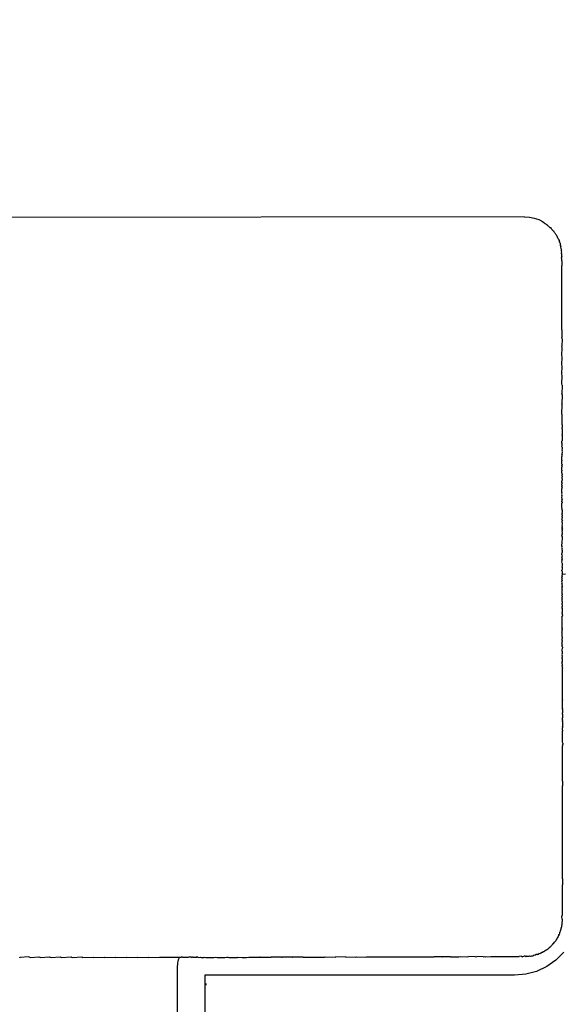
# Model space of a CAD drawing. Units: millimetres. Extents: x -375 to 795, y 4 to 779.
# Drawn here: x 220 to 226, y 229 to 239 of the extents above; entities that cross this region are included whole.
import ezdxf

# ---------------------------------------------------------------- set-up
doc = ezdxf.new("R2010")
doc.units = ezdxf.units.MM
doc.header["$LTSCALE"] = 45
doc.header["$PDSIZE"] = -1
doc.layers.add('VP-DIM', color=7, linetype='Continuous')
doc.layers.add('VP-EQ', color=7, linetype='Continuous', true_color=0x8a3492)
doc.dimstyles.get("Standard").update_dxf_attribs({"dimtxt": 14, "dimasz": 20, "dimexe": 20, "dimexo": 50, "dimgap": 20, "dimtad": 0, "dimdec": 0, "dimzin": 0, "dimdsep": 46, "dimtxsty": 'Standard', "dimcen": -0.09, "dimadec": 0, "dimazin": 0, "dimtfac": 1, "dimtdec": 4, "dimtofl": 0, "dimtmove": 0, "dimatfit": 3, "dimfxl": 70, "dimfxlon": 1, "dimtolj": 1, "dimtzin": 0, "dimarcsym": 0})

# ---------------------------------------------------------------- blocks, each defined once
blk = doc.blocks.new('*D1288')
at = {"layer": 'Defpoints', "color": 0}
for p in [(417.685, 483.733), (217.562, 220.153), (417.685, 163.313)]:
    blk.add_point(p, dxfattribs=at)
at = {"layer": 'VP-DIM', "color": 0, "lineweight": -2}
for p, q in [((217.562, 413.733), (217.562, 503.733)), ((417.685, 413.733), (417.685, 503.733)), ((237.562, 483.733), (277.554, 483.733)), ((397.685, 483.733), (352.554, 483.733))]:
    blk.add_line(p, q, dxfattribs=at)
at = {"layer": 'VP-DIM', "color": 0}
for points in [[(237.562, 487.066), (237.562, 480.399), (217.562, 483.733)], [(397.685, 480.399), (397.685, 487.066), (417.685, 483.733)]]:
    blk.add_solid(points, dxfattribs=at)
at = {"layer": 'VP-DIM', "color": 0, "insert": (315.054, 483.733), "char_height": 14, "attachment_point": 5}
blk.add_mtext('\\A1;205', dxfattribs=at)
blk = doc.blocks.new('1752_')
at = {"color": 0}
for p, q in [((444.817, 250.294), (444.819, 250.299)), ((444.819, 250.299), (444.824, 250.303)), ((444.824, 250.303), (444.826, 250.306)), ((444.832, 250.309), (444.826, 250.306)), ((444.832, 250.309), (444.837, 250.313)), ((444.842, 250.316), (444.837, 250.313)), ((444.842, 250.316), (444.848, 250.321)), ((444.852, 250.322), (444.848, 250.321)), ((444.852, 250.322), (444.859, 250.328)), ((444.859, 250.328), (444.863, 250.329)), ((444.863, 250.329), (444.867, 250.332)), ((444.867, 250.332), (444.871, 250.335)), ((444.917, 250.363), (444.87, 250.34)), ((444.87, 250.34), (444.871, 250.335)), ((444.967, 250.38), (444.917, 250.363)), ((445.018, 250.39), (444.967, 250.38)), ((445.07, 250.393), (445.018, 250.39)), ((445.07, 250.393), (452.27, 250.386)), ((444.726, 250.189), (444.721, 250.186)), ((444.727, 250.197), (444.723, 250.194)), ((444.723, 250.194), (444.726, 250.189)), ((444.729, 250.199), (444.727, 250.197)), ((444.732, 250.203), (444.729, 250.199)), ((444.732, 250.203), (444.734, 250.208)), ((444.739, 250.214), (444.734, 250.208)), ((444.739, 250.214), (444.742, 250.22)), ((444.746, 250.224), (444.742, 250.22)), ((444.746, 250.224), (444.75, 250.23)), ((444.75, 250.23), (444.753, 250.237)), ((444.758, 250.239), (444.753, 250.237)), ((444.762, 250.241), (444.758, 250.239)), ((444.762, 250.241), (444.763, 250.246)), ((444.763, 250.246), (444.769, 250.248)), ((444.769, 250.248), (444.771, 250.255)), ((444.775, 250.255), (444.771, 250.255)), ((444.775, 250.255), (444.779, 250.264)), ((444.779, 250.264), (444.784, 250.269)), ((444.787, 250.276), (444.784, 250.269)), ((444.795, 250.279), (444.787, 250.276)), ((444.795, 250.279), (444.802, 250.285)), ((444.809, 250.288), (444.802, 250.285)), ((444.809, 250.288), (444.81, 250.292)), ((444.817, 250.294), (444.81, 250.292)), ((444.678, 250.072), (444.681, 250.084)), ((444.681, 250.084), (444.682, 250.088)), ((444.683, 250.097), (444.682, 250.088)), ((444.686, 250.109), (444.683, 250.097)), ((444.686, 250.109), (444.688, 250.112)), ((444.688, 250.112), (444.691, 250.121)), ((444.692, 250.126), (444.691, 250.121)), ((444.692, 250.126), (444.696, 250.134)), ((444.697, 250.139), (444.696, 250.134)), ((444.697, 250.139), (444.699, 250.143)), ((444.7, 250.147), (444.699, 250.143)), ((444.706, 250.155), (444.7, 250.147)), ((444.706, 250.16), (444.709, 250.164)), ((444.706, 250.155), (444.706, 250.16)), ((444.709, 250.164), (444.711, 250.167)), ((444.711, 250.167), (444.712, 250.171)), ((444.712, 250.171), (444.714, 250.174)), ((444.714, 250.174), (444.715, 250.177)), ((444.718, 250.181), (444.715, 250.177)), ((444.718, 250.181), (444.721, 250.186)), ((444.667, 249.987), (444.668, 249.99)), ((444.668, 249.962), (444.667, 249.987)), ((444.67, 250.024), (444.668, 250.022)), ((444.669, 250.019), (444.668, 250.022)), ((444.668, 250.004), (444.669, 250.012)), ((444.669, 249.998), (444.668, 250.004)), ((444.668, 249.99), (444.669, 249.993)), ((444.669, 250.012), (444.669, 250.019)), ((444.669, 249.993), (444.669, 249.998)), ((444.67, 250.038), (444.673, 250.046)), ((444.67, 250.03), (444.67, 250.038)), ((444.67, 250.024), (444.67, 250.03)), ((444.673, 250.046), (444.677, 250.068)), ((444.678, 250.072), (444.677, 250.068)), ((444.666, 249.915), (444.668, 249.935)), ((444.666, 249.915), (444.668, 249.861)), ((444.668, 249.962), (444.672, 249.954)), ((444.668, 249.935), (444.672, 249.954)), ((444.666, 249.842), (444.668, 249.861)), ((444.667, 249.785), (444.666, 249.842)), ((444.666, 249.766), (444.667, 249.785)), ((444.667, 249.706), (444.666, 249.766)), ((444.666, 249.688), (444.667, 249.706)), ((444.667, 249.625), (444.666, 249.688)), ((444.666, 249.607), (444.667, 249.625)), ((444.667, 249.541), (444.666, 249.607)), ((444.665, 249.524), (444.667, 249.541)), ((444.667, 249.455), (444.665, 249.524)), ((444.665, 249.438), (444.667, 249.455)), ((444.667, 249.367), (444.665, 249.438)), ((444.665, 249.35), (444.667, 249.367)), ((444.666, 249.276), (444.665, 249.35)), ((444.665, 249.26), (444.666, 249.276)), ((444.666, 249.183), (444.665, 249.26)), ((444.665, 249.168), (444.666, 249.183)), ((444.665, 249.168), (444.666, 249.088)), ((444.664, 249.073), (444.666, 249.088)), ((444.664, 249.073), (444.666, 248.991)), ((444.664, 248.977), (444.666, 248.991)), ((444.666, 248.892), (444.664, 248.977)), ((444.664, 248.878), (444.666, 248.892)), ((444.665, 248.791), (444.664, 248.878)), ((444.664, 248.778), (444.665, 248.791)), ((444.665, 248.689), (444.664, 248.778)), ((444.664, 248.676), (444.665, 248.689)), ((444.665, 248.584), (444.664, 248.676)), ((444.664, 248.572), (444.665, 248.584)), ((444.664, 248.572), (444.665, 248.478)), ((444.663, 248.466), (444.665, 248.478)), ((444.663, 248.466), (444.665, 248.37)), ((444.663, 248.359), (444.665, 248.37)), ((444.665, 248.261), (444.663, 248.359)), ((444.663, 248.251), (444.665, 248.261)), ((444.664, 248.15), (444.663, 248.251)), ((444.663, 248.141), (444.664, 248.15)), ((444.663, 248.141), (444.664, 248.113)), ((444.664, 248.109), (444.664, 248.113)), ((444.664, 248.099), (444.664, 248.109)), ((444.664, 248.099), (444.664, 248.089)), ((444.664, 248.089), (444.664, 248.077)), ((444.664, 248.077), (444.664, 248.062)), ((444.664, 248.062), (444.664, 248.044)), ((444.663, 248.029), (444.664, 248.038)), ((444.663, 248.029), (444.664, 248.023)), ((444.664, 248.044), (444.664, 248.038)), ((444.664, 248.023), (444.664, 247.996)), ((444.664, 247.996), (444.664, 247.967)), ((444.664, 247.967), (444.665, 247.964)), ((444.665, 247.946), (444.665, 247.964)), ((444.663, 247.917), (444.664, 247.92)), ((444.665, 247.904), (444.663, 247.917)), ((444.664, 247.925), (444.668, 247.934)), ((444.664, 247.92), (444.664, 247.925)), ((444.665, 247.904), (444.664, 247.899)), ((444.664, 247.899), (444.664, 247.882)), ((444.664, 247.882), (444.665, 247.88)), ((444.665, 247.88), (444.664, 247.867)), ((444.664, 247.867), (444.665, 247.856)), ((444.665, 247.856), (444.664, 247.85)), ((444.664, 247.85), (444.664, 247.836)), ((444.665, 247.946), (444.668, 247.934)), ((444.662, 247.803), (444.664, 247.811)), ((444.665, 247.799), (444.662, 247.803)), ((444.664, 247.836), (444.665, 247.829)), ((444.665, 247.829), (444.664, 247.823)), ((444.664, 247.823), (444.668, 247.819)), ((444.664, 247.811), (444.668, 247.819)), ((444.665, 247.767), (444.665, 247.799)), ((444.666, 247.763), (444.665, 247.767)), ((444.666, 247.757), (444.665, 247.751)), ((444.666, 247.747), (444.665, 247.751)), ((444.665, 247.74), (444.666, 247.747)), ((444.666, 247.734), (444.665, 247.74)), ((444.666, 247.757), (444.666, 247.763)), ((444.662, 247.688), (444.664, 247.695)), ((444.665, 247.693), (444.662, 247.688)), ((444.666, 247.682), (444.662, 247.688)), ((444.664, 247.713), (444.666, 247.719)), ((444.664, 247.713), (444.668, 247.702)), ((444.666, 247.699), (444.664, 247.695)), ((444.665, 247.727), (444.666, 247.734)), ((444.666, 247.719), (444.665, 247.727)), ((444.666, 247.699), (444.665, 247.693)), ((444.665, 247.67), (444.666, 247.682)), ((444.666, 247.659), (444.665, 247.67)), ((444.665, 247.652), (444.666, 247.659)), ((444.665, 247.649), (444.665, 247.652)), ((444.665, 247.649), (444.665, 247.644)), ((444.666, 247.634), (444.665, 247.644)), ((444.666, 247.699), (444.668, 247.702)), ((444.666, 247.619), (444.666, 247.634)), ((444.662, 247.572), (444.664, 247.579)), ((444.666, 247.565), (444.662, 247.572)), ((444.665, 247.616), (444.664, 247.606)), ((444.664, 247.606), (444.664, 247.599)), ((444.666, 247.591), (444.664, 247.599)), ((444.666, 247.591), (444.664, 247.586)), ((444.664, 247.586), (444.664, 247.579)), ((444.666, 247.565), (444.664, 247.558)), ((444.664, 247.558), (444.664, 247.547)), ((444.664, 247.547), (444.664, 247.542)), ((444.664, 247.542), (444.665, 247.536)), ((444.666, 247.619), (444.665, 247.616)), ((444.666, 247.524), (444.665, 247.536)), ((444.666, 247.524), (444.665, 247.518)), ((444.663, 247.462), (444.668, 247.467)), ((444.663, 247.462), (444.665, 247.457)), ((444.665, 247.514), (444.664, 247.506)), ((444.664, 247.506), (444.665, 247.502)), ((444.665, 247.487), (444.664, 247.481)), ((444.666, 247.477), (444.664, 247.481)), ((444.665, 247.514), (444.665, 247.518)), ((444.666, 247.495), (444.665, 247.502)), ((444.665, 247.487), (444.666, 247.495)), ((444.665, 247.457), (444.665, 247.452)), ((444.666, 247.441), (444.665, 247.452)), ((444.665, 247.433), (444.666, 247.441)), ((444.665, 247.426), (444.665, 247.433)), ((444.665, 247.419), (444.665, 247.426)), ((444.666, 247.408), (444.665, 247.419)), ((444.666, 247.473), (444.666, 247.477)), ((444.666, 247.473), (444.668, 247.467)), ((444.662, 247.338), (444.663, 247.343)), ((444.662, 247.338), (444.664, 247.332)), ((444.663, 247.405), (444.666, 247.408)), ((444.665, 247.392), (444.663, 247.405)), ((444.663, 247.385), (444.665, 247.392)), ((444.666, 247.372), (444.663, 247.385)), ((444.666, 247.372), (444.663, 247.368)), ((444.665, 247.355), (444.663, 247.368)), ((444.663, 247.343), (444.665, 247.349)), ((444.665, 247.329), (444.664, 247.332)), ((444.664, 247.323), (444.665, 247.329)), ((444.664, 247.319), (444.664, 247.323)), ((444.665, 247.314), (444.664, 247.319)), ((444.665, 247.349), (444.665, 247.355)), ((444.665, 247.31), (444.665, 247.314)), ((444.665, 247.306), (444.665, 247.31)), ((444.663, 247.241), (444.665, 247.245)), ((444.665, 247.236), (444.663, 247.241)), ((444.663, 247.216), (444.664, 247.222)), ((444.663, 247.216), (444.664, 247.212)), ((444.664, 247.212), (444.663, 247.205)), ((444.663, 247.205), (444.664, 247.199)), ((444.665, 247.306), (444.664, 247.304)), ((444.664, 247.304), (444.664, 247.297)), ((444.665, 247.293), (444.664, 247.297)), ((444.664, 247.222), (444.665, 247.229)), ((444.665, 247.287), (444.665, 247.293)), ((444.665, 247.277), (444.665, 247.287)), ((444.665, 247.271), (444.665, 247.277)), ((444.665, 247.265), (444.665, 247.271)), ((444.665, 247.257), (444.665, 247.265)), ((444.665, 247.245), (444.665, 247.257)), ((444.665, 247.236), (444.665, 247.229)), ((444.663, 247.112), (444.66, 247.106)), ((444.662, 247.101), (444.66, 247.106)), ((444.663, 247.096), (444.662, 247.101)), ((444.664, 247.199), (444.663, 247.192)), ((444.665, 247.187), (444.663, 247.192)), ((444.665, 247.187), (444.663, 247.179)), ((444.663, 247.179), (444.663, 247.176)), ((444.663, 247.172), (444.663, 247.176)), ((444.664, 247.166), (444.663, 247.172)), ((444.664, 247.166), (444.663, 247.157)), ((444.663, 247.15), (444.663, 247.157)), ((444.663, 247.144), (444.663, 247.15)), ((444.663, 247.144), (444.664, 247.14)), ((444.664, 247.14), (444.663, 247.135)), ((444.664, 247.129), (444.663, 247.135)), ((444.665, 247.115), (444.663, 247.112)), ((444.664, 247.124), (444.664, 247.129)), ((444.665, 247.115), (444.664, 247.124)), ((444.664, 247.073), (444.661, 247.069)), ((444.664, 247.056), (444.661, 247.069)), ((444.663, 247.021), (444.661, 247.017)), ((444.661, 247.017), (444.664, 247.01)), ((444.662, 247.084), (444.663, 247.093)), ((444.662, 247.084), (444.664, 247.078)), ((444.663, 247.093), (444.663, 247.096)), ((444.663, 247.047), (444.665, 247.052)), ((444.663, 247.047), (444.663, 247.044)), ((444.663, 247.044), (444.664, 247.036)), ((444.664, 247.036), (444.663, 247.031)), ((444.663, 247.031), (444.664, 247.033)), ((444.665, 247.024), (444.663, 247.031)), ((444.665, 247.024), (444.663, 247.021)), ((444.663, 247.006), (444.664, 247.01)), ((444.663, 247.006), (444.663, 247.001)), ((444.663, 247.001), (444.664, 246.992)), ((444.663, 246.985), (444.664, 246.992)), ((444.664, 247.078), (444.664, 247.073)), ((444.665, 247.052), (444.664, 247.056)), ((444.664, 247.033), (444.664, 247.036)), ((444.661, 246.982), (444.663, 246.985)), ((444.664, 246.976), (444.661, 246.982)), ((444.661, 246.972), (444.664, 246.976)), ((444.663, 246.969), (444.661, 246.972)), ((444.661, 246.929), (444.665, 246.935)), ((444.661, 246.926), (444.661, 246.929)), ((444.661, 246.921), (444.661, 246.926)), ((444.663, 246.864), (444.661, 246.921)), ((444.663, 246.969), (444.663, 246.964)), ((444.665, 246.961), (444.663, 246.964)), ((444.663, 246.956), (444.665, 246.961)), ((444.663, 246.956), (444.664, 246.952)), ((444.665, 246.948), (444.664, 246.952)), ((444.664, 246.943), (444.665, 246.948)), ((444.665, 246.939), (444.664, 246.943)), ((444.665, 246.935), (444.665, 246.939)), ((444.665, 246.84), (444.663, 246.864)), ((444.665, 246.806), (444.663, 246.799)), ((444.663, 246.799), (444.664, 246.796)), ((444.664, 246.781), (444.663, 246.775)), ((444.665, 246.83), (444.664, 246.823)), ((444.665, 246.819), (444.664, 246.823)), ((444.664, 246.814), (444.665, 246.819)), ((444.665, 246.806), (444.664, 246.814)), ((444.665, 246.79), (444.664, 246.796)), ((444.665, 246.79), (444.664, 246.781)), ((444.665, 246.837), (444.665, 246.84)), ((444.665, 246.83), (444.665, 246.837)), ((444.665, 246.772), (444.663, 246.775)), ((444.664, 246.763), (444.663, 246.759)), ((444.663, 246.755), (444.663, 246.759)), ((444.665, 246.749), (444.663, 246.755)), ((444.663, 246.744), (444.665, 246.749)), ((444.663, 246.744), (444.665, 246.741)), ((444.665, 246.732), (444.663, 246.718)), ((444.664, 246.708), (444.663, 246.718)), ((444.664, 246.768), (444.665, 246.772)), ((444.664, 246.768), (444.664, 246.763)), ((444.665, 246.702), (444.664, 246.708)), ((444.665, 246.702), (444.664, 246.693)), ((444.664, 246.688), (444.664, 246.693)), ((444.664, 246.688), (444.664, 246.682)), ((444.665, 246.678), (444.664, 246.682)), ((444.664, 246.668), (444.665, 246.678)), ((444.665, 246.732), (444.665, 246.741)), ((444.664, 246.634), (444.662, 246.623)), ((444.662, 246.623), (444.664, 246.615)), ((444.663, 246.647), (444.665, 246.655)), ((444.665, 246.645), (444.663, 246.647)), ((444.663, 246.6), (444.665, 246.603)), ((444.663, 246.6), (444.664, 246.595)), ((444.664, 246.584), (444.663, 246.58)), ((444.663, 246.58), (444.664, 246.576)), ((444.665, 246.655), (444.664, 246.668)), ((444.664, 246.64), (444.665, 246.645)), ((444.664, 246.64), (444.664, 246.634)), ((444.664, 246.615), (444.665, 246.603)), ((444.664, 246.595), (444.664, 246.587)), ((444.664, 246.587), (444.664, 246.584)), ((444.664, 246.576), (444.665, 246.568)), ((444.665, 246.56), (444.665, 246.568)), ((444.628, 246.523), (444.664, 246.521)), ((444.662, 246.501), (444.663, 246.508)), ((444.662, 246.501), (444.663, 246.499)), ((444.664, 246.555), (444.663, 246.548)), ((444.663, 246.548), (444.664, 246.542)), ((444.665, 246.529), (444.663, 246.527)), ((444.663, 246.527), (444.664, 246.521)), ((444.663, 246.513), (444.664, 246.515)), ((444.663, 246.508), (444.663, 246.513)), ((444.666, 246.493), (444.663, 246.499)), ((444.666, 246.487), (444.663, 246.482)), ((444.663, 246.476), (444.663, 246.482)), ((444.663, 246.471), (444.663, 246.476)), ((444.663, 246.467), (444.663, 246.471)), ((444.665, 246.462), (444.663, 246.467)), ((444.663, 246.456), (444.665, 246.462)), ((444.665, 246.56), (444.664, 246.555)), ((444.664, 246.542), (444.664, 246.537)), ((444.664, 246.537), (444.664, 246.532)), ((444.664, 246.532), (444.665, 246.529)), ((444.664, 246.521), (444.664, 246.515)), ((444.666, 246.487), (444.666, 246.493)), ((444.662, 246.356), (444.661, 246.352)), ((444.661, 246.352), (444.662, 246.346)), ((444.666, 246.399), (444.662, 246.396)), ((444.662, 246.39), (444.662, 246.396)), ((444.662, 246.396), (444.662, 246.393)), ((444.662, 246.393), (444.662, 246.39)), ((444.663, 246.386), (444.662, 246.39)), ((444.663, 246.386), (444.662, 246.383)), ((444.662, 246.376), (444.662, 246.383)), ((444.662, 246.372), (444.662, 246.376)), ((444.663, 246.366), (444.662, 246.372)), ((444.662, 246.356), (444.663, 246.36)), ((444.663, 246.456), (444.664, 246.453)), ((444.663, 246.435), (444.665, 246.442)), ((444.666, 246.429), (444.663, 246.435)), ((444.663, 246.36), (444.663, 246.366)), ((444.665, 246.447), (444.664, 246.453)), ((444.666, 246.429), (444.664, 246.424)), ((444.664, 246.424), (444.665, 246.419)), ((444.664, 246.412), (444.665, 246.419)), ((444.664, 246.408), (444.664, 246.412)), ((444.664, 246.408), (444.666, 246.399)), ((444.665, 246.442), (444.665, 246.447)), ((444.662, 246.342), (444.662, 246.346)), ((444.662, 246.336), (444.662, 246.342)), ((444.662, 246.329), (444.662, 246.336)), ((444.662, 246.324), (444.662, 246.329)), ((444.664, 246.317), (444.662, 246.324)), ((444.662, 246.313), (444.664, 246.317)), ((444.662, 246.313), (444.662, 246.305)), ((444.662, 246.305), (444.662, 246.301)), ((444.666, 246.295), (444.662, 246.301)), ((444.666, 246.295), (444.662, 246.293)), ((444.663, 246.286), (444.662, 246.293)), ((444.664, 246.283), (444.662, 246.277)), ((444.662, 246.27), (444.662, 246.277)), ((444.663, 246.266), (444.662, 246.27)), ((444.662, 246.258), (444.663, 246.266)), ((444.662, 246.258), (444.664, 246.255)), ((444.662, 246.241), (444.664, 246.255)), ((444.663, 246.286), (444.664, 246.283)), ((444.664, 246.23), (444.662, 246.241)), ((444.664, 246.225), (444.662, 246.22)), ((444.662, 246.22), (444.663, 246.215)), ((444.663, 246.215), (444.662, 246.21)), ((444.663, 246.204), (444.662, 246.21)), ((444.662, 246.195), (444.663, 246.204)), ((444.662, 246.195), (444.662, 246.181)), ((444.662, 246.181), (444.663, 246.176)), ((444.662, 246.166), (444.663, 246.176)), ((444.664, 246.161), (444.662, 246.166)), ((444.662, 246.154), (444.664, 246.161)), ((444.663, 246.158), (444.662, 246.154)), ((444.662, 246.154), (444.662, 246.137)), ((444.664, 246.161), (444.663, 246.158)), ((444.664, 246.23), (444.664, 246.225)), ((444.661, 246.083), (444.66, 246.077)), ((444.664, 246.071), (444.66, 246.077)), ((444.662, 246.088), (444.661, 246.083)), ((444.662, 246.137), (444.662, 246.13)), ((444.662, 246.13), (444.664, 246.124)), ((444.663, 246.121), (444.662, 246.109)), ((444.662, 246.097), (444.662, 246.109)), ((444.662, 246.097), (444.662, 246.091)), ((444.662, 246.091), (444.662, 246.088)), ((444.662, 246.066), (444.664, 246.071)), ((444.662, 246.066), (444.664, 246.062)), ((444.664, 246.124), (444.663, 246.121)), ((444.666, 246.057), (444.664, 246.062)), ((444.664, 246.049), (444.666, 246.057)), ((444.664, 246.045), (444.664, 246.049)), ((444.664, 246.019), (444.664, 246.045)), ((444.66, 245.922), (444.662, 245.925)), ((444.663, 245.944), (444.662, 245.941)), ((444.664, 245.938), (444.662, 245.941)), ((444.662, 245.925), (444.663, 245.928)), ((444.663, 245.97), (444.664, 245.977)), ((444.664, 245.964), (444.663, 245.97)), ((444.663, 245.952), (444.664, 245.958)), ((444.663, 245.948), (444.663, 245.952)), ((444.663, 245.944), (444.663, 245.948)), ((444.663, 245.932), (444.664, 245.938)), ((444.663, 245.932), (444.663, 245.928)), ((444.664, 246.012), (444.664, 246.019)), ((444.664, 246.002), (444.664, 246.012)), ((444.664, 245.995), (444.664, 246.002)), ((444.664, 245.983), (444.664, 245.995)), ((444.664, 245.977), (444.664, 245.983)), ((444.664, 245.958), (444.664, 245.964)), ((444.663, 245.918), (444.66, 245.922)), ((444.662, 245.895), (444.664, 245.902)), ((444.666, 245.893), (444.662, 245.895)), ((444.662, 245.877), (444.663, 245.881)), ((444.664, 245.872), (444.662, 245.877)), ((444.664, 245.835), (444.662, 245.829)), ((444.664, 245.824), (444.662, 245.829)), ((444.662, 245.819), (444.664, 245.824)), ((444.662, 245.81), (444.662, 245.819)), ((444.663, 245.914), (444.663, 245.918)), ((444.663, 245.911), (444.663, 245.914)), ((444.664, 245.902), (444.663, 245.911)), ((444.663, 245.881), (444.664, 245.886)), ((444.663, 245.861), (444.664, 245.866)), ((444.664, 245.854), (444.663, 245.861)), ((444.664, 245.886), (444.666, 245.893)), ((444.664, 245.866), (444.664, 245.872)), ((444.664, 245.845), (444.664, 245.854)), ((444.664, 245.845), (444.664, 245.838)), ((444.664, 245.838), (444.664, 245.835)), ((444.663, 245.74), (444.661, 245.732)), ((444.661, 245.732), (444.663, 245.716)), ((444.664, 245.806), (444.662, 245.81)), ((444.662, 245.789), (444.664, 245.792)), ((444.662, 245.78), (444.662, 245.789)), ((444.662, 245.775), (444.662, 245.78)), ((444.666, 245.772), (444.662, 245.775)), ((444.662, 245.763), (444.663, 245.766)), ((444.663, 245.76), (444.662, 245.763)), ((444.664, 245.806), (444.663, 245.802)), ((444.663, 245.802), (444.663, 245.796)), ((444.664, 245.792), (444.663, 245.796)), ((444.663, 245.766), (444.666, 245.772)), ((444.663, 245.76), (444.664, 245.755)), ((444.663, 245.75), (444.664, 245.755)), ((444.663, 245.74), (444.663, 245.75)), ((444.664, 245.706), (444.663, 245.716)), ((444.66, 245.659), (444.662, 245.664)), ((444.662, 245.652), (444.66, 245.659)), ((444.664, 245.69), (444.662, 245.686)), ((444.662, 245.686), (444.662, 245.681)), ((444.662, 245.681), (444.662, 245.673)), ((444.662, 245.673), (444.662, 245.67)), ((444.662, 245.67), (444.662, 245.664)), ((444.662, 245.647), (444.662, 245.652)), ((444.663, 245.642), (444.662, 245.647)), ((444.663, 245.642), (444.662, 245.639)), ((444.662, 245.639), (444.662, 245.633)), ((444.662, 245.633), (444.662, 245.625)), ((444.662, 245.621), (444.662, 245.625)), ((444.662, 245.617), (444.662, 245.621)), ((444.664, 245.613), (444.662, 245.617)), ((444.664, 245.613), (444.662, 245.608)), ((444.662, 245.608), (444.662, 245.601)), ((444.664, 245.69), (444.664, 245.706)), ((444.662, 245.545), (444.66, 245.54)), ((444.662, 245.536), (444.66, 245.54)), ((444.661, 245.51), (444.66, 245.506)), ((444.661, 245.466), (444.66, 245.506)), ((444.661, 245.51), (444.661, 245.516)), ((444.662, 245.601), (444.662, 245.596)), ((444.662, 245.596), (444.662, 245.591)), ((444.663, 245.588), (444.662, 245.591)), ((444.663, 245.588), (444.662, 245.582)), ((444.664, 245.578), (444.662, 245.582)), ((444.663, 245.573), (444.662, 245.57)), ((444.664, 245.565), (444.662, 245.57)), ((444.663, 245.55), (444.662, 245.545)), ((444.661, 245.516), (444.662, 245.536)), ((444.664, 245.578), (444.663, 245.573)), ((444.663, 245.56), (444.664, 245.565)), ((444.664, 245.555), (444.663, 245.56)), ((444.664, 245.555), (444.663, 245.55)), ((444.658, 245.457), (444.661, 245.466)), ((444.66, 245.422), (444.658, 245.457)), ((444.661, 245.417), (444.66, 245.422)), ((444.661, 245.384), (444.661, 245.417)), ((444.66, 245.305), (444.661, 245.322)), ((444.661, 245.299), (444.66, 245.305)), ((444.661, 245.351), (444.661, 245.384)), ((444.661, 245.322), (444.661, 245.351)), ((444.661, 245.281), (444.661, 245.299)), ((444.66, 245.189), (444.661, 245.203)), ((444.661, 245.182), (444.66, 245.189)), ((444.661, 245.267), (444.661, 245.281)), ((444.661, 245.257), (444.661, 245.267)), ((444.661, 245.251), (444.661, 245.257)), ((444.661, 245.232), (444.661, 245.251)), ((444.661, 245.217), (444.661, 245.232)), ((444.661, 245.203), (444.661, 245.217)), ((444.661, 245.17), (444.661, 245.182)), ((444.661, 245.165), (444.661, 245.17)), ((444.661, 245.159), (444.661, 245.165)), ((444.661, 245.165), (444.661, 245.162)), ((444.661, 245.162), (444.661, 245.159)), ((444.661, 245.153), (444.661, 245.159)), ((444.661, 245.149), (444.661, 245.153)), ((444.661, 245.14), (444.661, 245.149)), ((444.661, 245.135), (444.661, 245.14)), ((444.661, 245.124), (444.661, 245.135)), ((444.661, 245.117), (444.661, 245.124)), ((444.661, 245.104), (444.661, 245.117)), ((444.661, 245.096), (444.661, 245.104)), ((444.661, 245.082), (444.661, 245.096)), ((444.661, 245.071), (444.661, 245.082)), ((444.661, 245.071), (444.661, 245.066)), ((444.661, 245.059), (444.661, 245.066)), ((444.661, 245.059), (444.661, 245.047)), ((444.661, 245.047), (444.661, 245.036)), ((444.661, 245.036), (444.661, 245.027)), ((444.661, 245.027), (444.661, 245.023)), ((444.661, 245.009), (444.661, 245.023)), ((444.661, 245.009), (444.661, 245.004)), ((444.661, 245.004), (444.661, 244.993)), ((444.661, 244.993), (444.661, 244.98)), ((444.661, 244.98), (444.661, 244.973)), ((444.661, 244.973), (444.661, 244.968)), ((444.661, 244.963), (444.661, 244.968)), ((444.66, 244.958), (444.661, 244.963)), ((444.661, 244.955), (444.66, 244.958)), ((444.661, 244.95), (444.661, 244.955)), ((444.661, 244.946), (444.661, 244.95)), ((444.661, 244.946), (444.661, 244.941)), ((444.661, 244.931), (444.661, 244.941)), ((444.661, 244.931), (444.661, 244.926)), ((444.661, 244.926), (444.661, 244.917)), ((444.661, 244.917), (444.661, 244.908)), ((444.661, 244.908), (444.661, 244.896)), ((444.661, 244.896), (444.661, 244.893)), ((444.661, 244.893), (444.661, 244.888)), ((444.661, 244.888), (444.661, 244.88)), ((444.661, 244.88), (444.661, 244.876)), ((444.661, 244.872), (444.661, 244.876)), ((444.661, 244.872), (444.661, 244.864)), ((444.661, 244.864), (444.661, 244.859)), ((444.661, 244.853), (444.661, 244.859)), ((444.66, 244.845), (444.661, 244.85)), ((444.661, 244.836), (444.66, 244.845)), ((444.661, 244.85), (444.661, 244.853)), ((444.661, 244.836), (444.661, 244.825)), ((444.661, 244.796), (444.661, 244.825)), ((444.661, 244.768), (444.661, 244.796)), ((444.661, 244.745), (444.661, 244.768)), ((444.657, 244.694), (444.661, 244.708)), ((444.657, 244.694), (444.657, 244.682)), ((444.661, 244.675), (444.657, 244.682)), ((444.657, 244.667), (444.661, 244.675)), ((444.661, 244.661), (444.657, 244.667)), ((444.661, 244.661), (444.657, 244.661)), ((444.66, 244.733), (444.661, 244.745)), ((444.661, 244.723), (444.66, 244.733)), ((444.66, 244.622), (444.661, 244.661)), ((444.661, 244.708), (444.661, 244.723)), ((444.659, 244.512), (444.661, 244.612)), ((444.661, 244.612), (444.66, 244.622)), ((444.661, 244.501), (444.659, 244.512)), ((444.659, 244.404), (444.661, 244.501)), ((444.661, 244.392), (444.659, 244.404)), ((444.659, 244.297), (444.661, 244.392)), ((444.661, 244.285), (444.659, 244.297)), ((444.659, 244.192), (444.661, 244.232)), ((444.661, 244.285), (444.661, 244.232)), ((444.661, 244.179), (444.659, 244.192)), ((444.659, 244.088), (444.661, 244.179)), ((444.661, 244.075), (444.659, 244.088)), ((444.659, 243.986), (444.661, 244.075)), ((444.661, 243.973), (444.659, 243.986)), ((444.659, 243.886), (444.661, 243.973)), ((444.661, 243.872), (444.659, 243.886)), ((444.659, 243.788), (444.661, 243.872)), ((444.661, 243.774), (444.659, 243.788)), ((444.659, 243.692), (444.661, 243.774)), ((444.661, 243.677), (444.659, 243.692)), ((444.659, 243.598), (444.661, 243.677)), ((444.661, 243.583), (444.659, 243.598)), ((444.659, 243.506), (444.661, 243.583)), ((444.661, 243.49), (444.659, 243.506)), ((444.659, 243.417), (444.661, 243.49)), ((444.661, 243.4), (444.659, 243.417)), ((444.659, 243.329), (444.661, 243.4)), ((444.661, 243.312), (444.659, 243.329)), ((444.659, 243.244), (444.661, 243.312)), ((444.661, 243.227), (444.659, 243.244)), ((444.661, 243.227), (444.659, 243.161)), ((444.661, 243.143), (444.659, 243.161)), ((444.659, 243.081), (444.661, 243.143)), ((444.661, 243.063), (444.659, 243.081)), ((444.659, 243.003), (444.661, 243.063)), ((444.661, 242.985), (444.659, 243.003)), ((444.66, 242.928), (444.661, 242.985)), ((444.661, 242.909), (444.66, 242.928)), ((444.66, 242.856), (444.661, 242.882)), ((444.661, 242.836), (444.66, 242.856)), ((444.661, 242.882), (444.661, 242.909)), ((444.665, 242.817), (444.661, 242.836)), ((444.66, 242.786), (444.663, 242.791)), ((444.661, 242.766), (444.66, 242.786)), ((444.662, 242.76), (444.661, 242.766)), ((444.662, 242.753), (444.662, 242.76)), ((444.663, 242.749), (444.662, 242.753)), ((444.662, 242.745), (444.663, 242.749)), ((444.664, 242.739), (444.662, 242.745)), ((444.663, 242.742), (444.662, 242.745)), ((444.663, 242.791), (444.665, 242.817)), ((444.664, 242.739), (444.663, 242.742)), ((444.663, 242.734), (444.664, 242.739)), ((444.665, 242.729), (444.663, 242.734)), ((444.664, 242.725), (444.665, 242.729)), ((444.667, 242.72), (444.664, 242.725)), ((444.668, 242.706), (444.667, 242.72)), ((444.67, 242.703), (444.668, 242.706)), ((444.671, 242.697), (444.67, 242.703)), ((444.676, 242.69), (444.671, 242.697)), ((444.672, 242.686), (444.676, 242.69)), ((444.673, 242.683), (444.672, 242.686)), ((444.677, 242.678), (444.673, 242.683)), ((444.678, 242.67), (444.677, 242.678)), ((444.678, 242.667), (444.678, 242.67)), ((444.68, 242.665), (444.678, 242.667)), ((444.68, 242.659), (444.68, 242.665)), ((444.684, 242.651), (444.68, 242.659)), ((444.687, 242.647), (444.684, 242.651)), ((444.688, 242.643), (444.687, 242.647)), ((444.689, 242.639), (444.688, 242.643)), ((444.69, 242.633), (444.689, 242.639)), ((444.692, 242.628), (444.69, 242.633)), ((444.698, 242.625), (444.692, 242.628)), ((444.698, 242.618), (444.698, 242.625)), ((444.699, 242.616), (444.698, 242.618)), ((444.699, 242.613), (444.698, 242.618)), ((444.699, 242.616), (444.699, 242.613)), ((444.704, 242.607), (444.699, 242.613)), ((444.704, 242.602), (444.704, 242.607)), ((444.708, 242.601), (444.704, 242.602)), ((444.71, 242.593), (444.708, 242.601)), ((444.71, 242.593), (444.711, 242.59)), ((444.713, 242.586), (444.711, 242.59)), ((444.717, 242.582), (444.713, 242.586)), ((444.718, 242.578), (444.717, 242.582)), ((444.722, 242.577), (444.718, 242.578)), ((444.723, 242.571), (444.722, 242.577)), ((444.723, 242.571), (444.725, 242.567)), ((444.73, 242.561), (444.725, 242.567)), ((444.73, 242.561), (444.732, 242.556)), ((444.737, 242.551), (444.732, 242.556)), ((444.737, 242.551), (444.74, 242.546)), ((444.742, 242.543), (444.74, 242.546)), ((444.748, 242.539), (444.742, 242.543)), ((444.751, 242.536), (444.748, 242.539)), ((444.751, 242.532), (444.751, 242.536)), ((444.754, 242.53), (444.751, 242.532)), ((444.759, 242.528), (444.754, 242.53)), ((444.759, 242.523), (444.759, 242.528)), ((444.762, 242.521), (444.759, 242.523)), ((444.765, 242.517), (444.762, 242.521)), ((444.765, 242.517), (444.767, 242.514)), ((444.775, 242.506), (444.767, 242.514)), ((444.644, 242.432), (444.73, 242.346)), ((444.777, 242.503), (444.775, 242.506)), ((444.782, 242.498), (444.777, 242.503)), ((444.787, 242.495), (444.782, 242.498)), ((444.79, 242.494), (444.787, 242.495)), ((444.79, 242.494), (444.791, 242.49)), ((444.795, 242.488), (444.791, 242.49)), ((444.795, 242.488), (444.798, 242.484)), ((444.798, 242.484), (444.8, 242.482)), ((444.805, 242.481), (444.8, 242.482)), ((444.805, 242.481), (444.807, 242.477)), ((444.807, 242.477), (444.809, 242.474)), ((444.816, 242.469), (444.809, 242.474)), ((444.819, 242.466), (444.816, 242.469)), ((444.824, 242.465), (444.819, 242.466)), ((444.824, 242.465), (444.826, 242.46)), ((444.832, 242.458), (444.826, 242.46)), ((444.832, 242.458), (444.837, 242.454)), ((444.842, 242.451), (444.837, 242.454)), ((444.842, 242.451), (444.846, 242.451)), ((444.846, 242.451), (444.849, 242.446)), ((444.849, 242.446), (444.853, 242.444)), ((444.859, 242.44), (444.853, 242.444)), ((444.865, 242.437), (444.859, 242.44)), ((444.865, 242.437), (444.871, 242.436)), ((444.874, 242.431), (444.871, 242.436)), ((444.88, 242.431), (444.874, 242.431)), ((444.883, 242.428), (444.88, 242.431)), ((444.883, 242.428), (444.886, 242.426)), ((444.89, 242.425), (444.886, 242.426)), ((444.89, 242.425), (444.898, 242.421)), ((444.898, 242.421), (444.902, 242.418)), ((444.906, 242.416), (444.902, 242.418)), ((444.91, 242.415), (444.906, 242.416)), ((444.91, 242.415), (444.914, 242.417)), ((444.919, 242.411), (444.914, 242.417)), ((444.919, 242.411), (444.916, 242.415)), ((444.924, 242.411), (444.919, 242.411)), ((444.929, 242.41), (444.924, 242.411)), ((444.934, 242.406), (444.929, 242.41)), ((444.73, 242.346), (444.83, 242.276)), ((444.937, 242.405), (444.934, 242.406)), ((444.937, 242.405), (444.948, 242.406)), ((444.955, 242.4), (444.948, 242.406)), ((444.966, 242.402), (444.955, 242.4)), ((444.97, 242.398), (444.966, 242.402)), ((444.97, 242.398), (444.972, 242.397)), ((444.978, 242.394), (444.972, 242.397)), ((444.993, 242.392), (444.978, 242.394)), ((445, 242.39), (444.993, 242.392)), ((445.007, 242.389), (445, 242.39)), ((445.015, 242.393), (445.007, 242.389)), ((445.021, 242.389), (445.015, 242.393)), ((445.024, 242.387), (445.021, 242.389)), ((445.029, 242.388), (445.024, 242.387)), ((445.039, 242.388), (445.029, 242.388)), ((445.047, 242.386), (445.039, 242.388)), ((445.047, 242.386), (445.052, 242.388)), ((445.059, 242.386), (445.052, 242.388)), ((445.059, 242.386), (445.064, 242.39)), ((445.064, 242.39), (445.073, 242.387)), ((445.073, 242.387), (445.082, 242.385)), ((445.082, 242.385), (445.092, 242.382)), ((445.108, 242.387), (445.092, 242.382)), ((445.108, 242.387), (445.13, 242.384)), ((445.18, 242.384), (445.13, 242.384)), ((445.183, 242.386), (445.18, 242.384)), ((445.202, 242.385), (445.183, 242.386)), ((445.259, 242.386), (445.202, 242.385)), ((445.277, 242.384), (445.259, 242.386)), ((445.337, 242.385), (445.277, 242.384)), ((445.355, 242.384), (445.337, 242.385)), ((445.418, 242.385), (445.355, 242.384)), ((445.436, 242.384), (445.418, 242.385)), ((445.495, 242.383), (445.436, 242.384)), ((445.501, 242.385), (445.495, 242.383)), ((445.519, 242.383), (445.501, 242.385)), ((445.519, 242.383), (445.587, 242.384)), ((445.604, 242.383), (445.587, 242.384)), ((445.604, 242.383), (445.675, 242.384)), ((445.691, 242.383), (445.675, 242.384)), ((445.765, 242.384), (445.691, 242.383)), ((445.781, 242.382), (445.765, 242.384)), ((445.858, 242.383), (445.781, 242.382)), ((445.873, 242.382), (445.858, 242.383)), ((445.873, 242.382), (445.953, 242.383)), ((445.958, 242.383), (445.953, 242.383)), ((445.958, 242.383), (445.968, 242.382)), ((445.968, 242.382), (446.049, 242.383)), ((446.064, 242.381), (446.049, 242.383)), ((446.148, 242.382), (446.064, 242.381)), ((446.162, 242.381), (446.148, 242.382)), ((446.249, 242.382), (446.162, 242.381)), ((446.262, 242.381), (446.249, 242.382)), ((446.351, 242.382), (446.262, 242.381)), ((446.364, 242.38), (446.351, 242.382)), ((446.455, 242.381), (446.364, 242.38)), ((446.467, 242.38), (446.455, 242.381)), ((446.561, 242.381), (446.467, 242.38)), ((446.573, 242.38), (446.561, 242.381)), ((446.669, 242.381), (446.573, 242.38)), ((446.68, 242.38), (446.669, 242.381)), ((446.778, 242.381), (446.68, 242.38)), ((446.788, 242.379), (446.778, 242.381)), ((446.888, 242.38), (446.788, 242.379)), ((446.898, 242.379), (446.888, 242.38)), ((447, 242.38), (446.898, 242.379)), ((447.009, 242.379), (447, 242.38)), ((447.009, 242.379), (447.113, 242.38)), ((447.121, 242.378), (447.113, 242.38)), ((447.227, 242.38), (447.121, 242.378)), ((447.235, 242.378), (447.227, 242.38)), ((447.342, 242.379), (447.235, 242.378)), ((447.35, 242.378), (447.342, 242.379)), ((447.459, 242.379), (447.35, 242.378)), ((447.465, 242.378), (447.459, 242.379)), ((447.465, 242.378), (447.576, 242.379)), ((447.582, 242.378), (447.576, 242.379)), ((447.582, 242.378), (447.694, 242.379)), ((447.699, 242.377), (447.694, 242.379)), ((447.699, 242.377), (447.813, 242.379)), ((447.817, 242.377), (447.813, 242.379)), ((447.932, 242.378), (447.817, 242.377)), ((447.932, 242.378), (447.936, 242.377)), ((448.052, 242.378), (447.936, 242.377)), ((448.052, 242.378), (448.055, 242.377)), ((448.078, 242.374), (448.055, 242.377)), ((448.127, 242.374), (448.078, 242.374)), ((448.172, 242.378), (448.127, 242.374)), ((448.172, 242.378), (448.175, 242.374)), ((448.223, 242.374), (448.175, 242.374)), ((448.269, 242.374), (448.223, 242.374)), ((448.279, 242.378), (448.269, 242.374)), ((448.29, 242.378), (448.279, 242.378)), ((448.293, 242.378), (448.29, 242.378)), ((448.313, 242.374), (448.293, 242.378)), ((448.355, 242.374), (448.313, 242.374)), ((448.395, 242.374), (448.355, 242.374)), ((448.414, 242.378), (448.395, 242.374)), ((448.431, 242.374), (448.414, 242.378)), ((448.464, 242.374), (448.431, 242.374)), ((448.493, 242.374), (448.464, 242.374)), ((448.519, 242.374), (448.493, 242.374)), ((448.536, 242.378), (448.519, 242.374)), ((448.54, 242.374), (448.536, 242.378)), ((448.556, 242.375), (448.54, 242.374)), ((448.568, 242.375), (448.556, 242.375)), ((448.575, 242.378), (448.568, 242.375)), ((448.594, 242.374), (448.575, 242.378)), ((448.605, 242.378), (448.594, 242.374)), ((448.605, 242.378), (448.617, 242.378)), ((448.62, 242.378), (448.617, 242.378)), ((448.62, 242.378), (448.625, 242.378)), ((448.635, 242.378), (448.625, 242.378)), ((448.642, 242.378), (448.635, 242.378)), ((448.651, 242.378), (448.642, 242.378)), ((448.657, 242.378), (448.651, 242.378)), ((448.657, 242.378), (448.664, 242.378)), ((448.669, 242.374), (448.664, 242.378)), ((448.672, 242.378), (448.669, 242.374)), ((448.672, 242.378), (448.689, 242.378)), ((448.689, 242.378), (448.699, 242.38)), ((448.706, 242.378), (448.699, 242.38)), ((448.718, 242.378), (448.706, 242.378)), ((448.722, 242.378), (448.718, 242.378)), ((448.748, 242.379), (448.722, 242.378)), ((448.755, 242.378), (448.748, 242.379)), ((448.758, 242.378), (448.755, 242.378)), ((448.761, 242.378), (448.758, 242.378)), ((448.771, 242.378), (448.761, 242.378)), ((448.771, 242.378), (448.778, 242.377)), ((448.778, 242.377), (448.785, 242.377)), ((448.789, 242.377), (448.785, 242.377)), ((448.797, 242.377), (448.789, 242.377)), ((448.805, 242.377), (448.797, 242.377)), ((448.805, 242.377), (448.81, 242.363)), ((448.9, 242.377), (448.805, 242.377)), ((448.81, 242.363), (448.818, 242.35)), ((448.818, 242.35), (448.821, 242.331)), ((448.821, 242.331), (448.824, 242.315)), ((448.824, 242.315), (448.827, 242.297)), ((449.021, 242.377), (448.9, 242.377)), ((449.139, 242.376), (449.021, 242.377)), ((449.141, 242.377), (449.139, 242.376)), ((449.259, 242.376), (449.141, 242.377)), ((449.262, 242.377), (449.259, 242.376)), ((449.378, 242.376), (449.262, 242.377)), ((449.382, 242.377), (449.378, 242.376)), ((449.497, 242.376), (449.382, 242.377)), ((449.501, 242.377), (449.497, 242.376)), ((449.615, 242.375), (449.501, 242.377)), ((449.62, 242.377), (449.615, 242.375)), ((449.732, 242.375), (449.62, 242.377)), ((449.738, 242.377), (449.732, 242.375)), ((449.849, 242.375), (449.738, 242.377)), ((449.856, 242.377), (449.849, 242.375)), ((449.86, 242.38), (449.856, 242.377)), ((449.965, 242.375), (449.86, 242.38)), ((449.972, 242.377), (449.965, 242.375)), ((449.977, 242.38), (449.972, 242.377)), ((450.079, 242.375), (449.977, 242.38)), ((450.087, 242.377), (450.079, 242.375)), ((450.095, 242.381), (450.087, 242.377)), ((450.193, 242.375), (450.095, 242.381)), ((450.202, 242.377), (450.193, 242.375)), ((450.21, 242.381), (450.202, 242.377)), ((450.306, 242.376), (450.21, 242.381)), ((450.315, 242.377), (450.306, 242.376)), ((450.324, 242.381), (450.315, 242.377)), ((450.417, 242.376), (450.324, 242.381)), ((450.427, 242.377), (450.417, 242.376)), ((450.427, 242.377), (450.436, 242.381)), ((450.436, 242.381), (450.527, 242.376)), ((450.537, 242.377), (450.527, 242.376)), ((444.83, 242.276), (444.941, 242.224)), ((444.941, 242.224), (445.058, 242.192)), ((448.827, 242.297), (448.83, 242.282)), ((448.83, 242.282), (448.828, 177.783)), ((445.058, 242.192), (445.18, 242.182)), ((445.18, 242.182), (447.792, 242.182)), ((447.792, 242.182), (448.53, 242.182)), ((448.519, 242.094), (448.519, 242.089)), ((448.53, 242.182), (448.53, 237.232)), ((448.513, 242.08), (448.517, 242.08))]:
    blk.add_line(p, q, dxfattribs=at)
blk = doc.blocks.new('1752_2D')
at = {"layer": 'VP-EQ', "color": 0}
blk.add_blockref('1752_', (-35.033, -13.16), dxfattribs=at)
blk = doc.blocks.new('*D1313')
at = {"layer": 'Defpoints', "color": 0}
for p in [(620.92, 542.763), (620.92, 197.248), (65.611, 196.268)]:
    blk.add_point(p, dxfattribs=at)
at = {"layer": 'VP-DIM', "color": 0, "lineweight": -2}
for p, q in [((65.611, 472.763), (65.611, 562.763)), ((620.92, 472.763), (620.92, 562.763)), ((85.611, 542.763), (281.465, 542.763)), ((600.92, 542.763), (358.798, 542.763))]:
    blk.add_line(p, q, dxfattribs=at)
at = {"layer": 'VP-DIM', "color": 0}
for points in [[(85.611, 546.097), (85.611, 539.43), (65.611, 542.763)], [(600.92, 539.43), (600.92, 546.097), (620.92, 542.763)]]:
    blk.add_solid(points, dxfattribs=at)
at = {"layer": 'VP-DIM', "color": 0, "insert": (320.131, 542.763), "char_height": 14, "attachment_point": 5}
blk.add_mtext('\\A1;555', dxfattribs=at)

msp = doc.modelspace()

# ---------------------------------------------------------------- block references
at = {"layer": 'VP-EQ', "color": 0, "xscale": -1}
msp.add_blockref('1752_2D', (635.247, 0), dxfattribs=at)

# ---------------------------------------------------------------- dimensions: what is measured, and where the dimension line sits
at = {"layer": 'VP-DIM', "color": 0}
dim = msp.add_linear_dim(base=(620.92, 542.763), p1=(65.611, 196.268), p2=(620.92, 197.248), dimstyle='Standard', dxfattribs=at)
dim.commit()
dim.dimension.update_dxf_attribs({"geometry": '*D1313', "text_midpoint": (320.131, 542.763), "dimtype": 160})
dim = msp.add_linear_dim(base=(417.685, 483.733), p1=(217.562, 220.153), p2=(417.685, 163.313), text='205', dimstyle='Standard', dxfattribs=at)
dim.commit()
dim.dimension.update_dxf_attribs({"geometry": '*D1288', "text_midpoint": (315.054, 483.733), "dimtype": 160})

doc.saveas('drawing.dxf')
